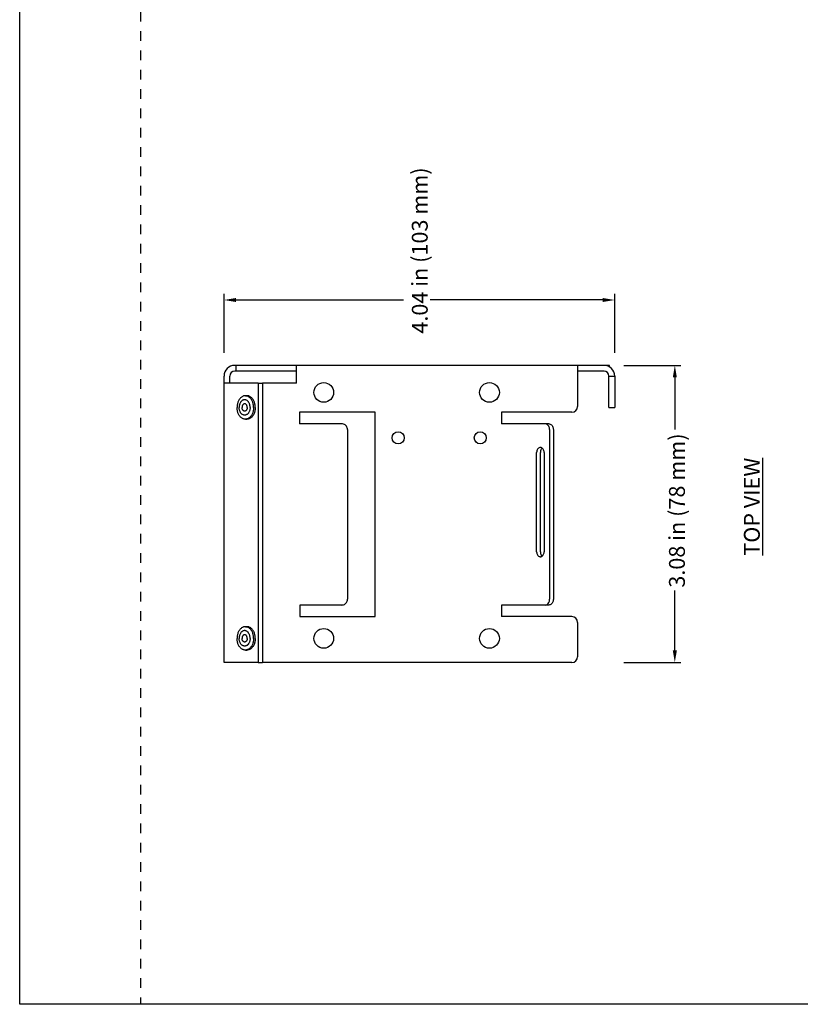
# Model space of a CAD drawing. Units: inches. Extents: x 3.7 to 22.6, y 3.7 to 24.8.
# Drawn here: x 3.7 to 11.7, y 3.7 to 13.9 of the extents above; entities that cross this region are included whole.
import ezdxf

# ---------------------------------------------------------------- set-up
doc = ezdxf.new("R2010")
doc.units = ezdxf.units.IN
doc.header["$MEASUREMENT"] = 0
doc.linetypes.add('DOT', pattern=[0.2, 0.1, -0.1])
for name, color, linetype in [('dashed', 7, 'DOT'), ('DIMENSION', 7, 'Continuous'), ('DRAWING', 7, 'Continuous')]:
    doc.layers.add(name, color=color, linetype=linetype)
doc.styles.add('ROMAND', font='romand__.ttf')

msp = doc.modelspace()

# ---------------------------------------------------------------- linework, layer by layer
at = {"layer": 'dashed'}
msp.add_line((4.903, 24.781), (4.903, 3.711), dxfattribs=at)
at = {"layer": 'DIMENSION'}
for p, q in [((5.767, 10.454), (5.767, 11.063)), ((9.807, 10.454), (9.807, 11.063)), ((5.892, 11), (7.623, 11)), ((9.682, 11), (7.899, 11)), ((9.902, 10.323), (10.491, 10.323)), ((10.429, 10.198), (10.429, 9.659)), ((10.429, 7.373), (10.429, 7.992)), ((9.902, 7.248), (10.491, 7.248))]:
    msp.add_line(p, q, dxfattribs=at)
for points in [[(5.892, 10.979), (5.892, 11.021), (5.767, 11)], [(9.682, 10.979), (9.682, 11.021), (9.807, 11)], [(10.408, 10.198), (10.45, 10.198), (10.429, 10.323)], [(10.408, 7.373), (10.45, 7.373), (10.429, 7.248)]]:
    msp.add_solid(points, dxfattribs=at)
at = {"layer": 'DRAWING'}
for p, q in [((3.653, 3.711), (3.653, 24.781)), ((19.8, 3.711), (3.653, 3.711))]:
    msp.add_line(p, q, dxfattribs=at)
at = {"layer": 'DRAWING', "linetype": 'Continuous'}
for p, q in [((9.752, 10.323), (5.877, 10.323)), ((5.887, 10.323), (5.887, 10.263)), ((6.517, 10.138), (6.517, 10.323)), ((9.423, 10.323), (9.423, 9.898)), ((9.752, 10.308), (9.752, 10.323)), ((5.767, 7.248), (5.767, 10.213)), ((5.827, 10.138), (5.827, 10.213)), ((6.517, 10.263), (5.877, 10.263)), ((9.697, 10.263), (9.423, 10.263)), ((9.747, 9.888), (9.747, 10.213)), ((9.747, 10.213), (9.807, 10.213)), ((9.807, 10.213), (9.807, 9.888)), ((6.12, 10.138), (5.767, 10.138)), ((6.12, 10.138), (6.163, 10.138)), ((6.12, 10.138), (6.12, 7.248)), ((6.517, 10.138), (6.163, 10.138)), ((6.163, 10.138), (6.163, 7.248)), ((5.987, 10.009), (6.004, 10.009)), ((9.747, 9.888), (9.807, 9.888)), ((7.329, 9.838), (6.547, 9.838)), ((6.547, 9.838), (6.547, 9.718)), ((7.329, 7.723), (7.329, 9.838)), ((8.637, 9.838), (8.637, 9.718)), ((9.363, 9.838), (8.637, 9.838)), ((5.987, 9.767), (6.004, 9.767)), ((6.984, 9.718), (6.547, 9.718)), ((9.088, 9.718), (8.637, 9.718)), ((9.127, 9.718), (9.088, 9.718)), ((7.044, 9.658), (7.044, 7.903)), ((9.134, 9.658), (9.134, 7.903)), ((9.173, 9.658), (9.173, 7.903)), ((9, 8.393), (9, 9.423)), ((9.039, 8.393), (9.039, 9.423)), ((9.077, 9.423), (9.077, 8.393)), ((6.984, 7.843), (6.551, 7.843)), ((6.551, 7.843), (6.551, 7.723)), ((9.088, 7.843), (8.637, 7.843)), ((8.637, 7.843), (8.637, 7.723)), ((9.127, 7.843), (9.088, 7.843)), ((6.551, 7.723), (7.329, 7.723)), ((9.363, 7.723), (8.637, 7.723)), ((9.423, 7.663), (9.423, 7.308)), ((5.987, 7.619), (6.004, 7.619)), ((5.987, 7.377), (6.004, 7.377)), ((6.12, 7.248), (5.767, 7.248)), ((6.12, 7.248), (6.163, 7.248)), ((9.363, 7.248), (6.163, 7.248))]:
    msp.add_line(p, q, dxfattribs=at)
for centre, radius in [((6.798, 10.043), 0.102), ((8.512, 10.043), 0.102), ((7.567, 9.573), 0.0625), ((8.417, 9.573), 0.0625), ((6.798, 7.498), 0.102), ((8.512, 7.498), 0.102)]:
    msp.add_circle(centre, radius, dxfattribs=at)
for centre, radius, start, end in [((5.877, 10.213), 0.11, 90, 180), ((9.697, 10.213), 0.11, 0, 90), ((5.877, 10.213), 0.05, 90, 180), ((9.697, 10.213), 0.05, 0, 90), ((9.363, 9.898), 0.06, 270, 0), ((9.363, 7.663), 0.06, 0, 90), ((9.363, 7.308), 0.06, 270, 0)]:
    msp.add_arc(centre, radius, start, end, dxfattribs=at)
for points, knots in [([(5.987, 10.009), (5.985, 10.009), (5.979, 10.009), (5.969, 10.007), (5.958, 10.002), (5.947, 9.996), (5.937, 9.987), (5.928, 9.976), (5.92, 9.964), (5.913, 9.951), (5.908, 9.936), (5.904, 9.921), (5.902, 9.904), (5.901, 9.893), (5.901, 9.888)], [0, 0, 0, 0, 0.0058456, 0.017631, 0.0297262, 0.0422964, 0.0554563, 0.0692649, 0.0837288, 0.098808, 0.1144244, 0.1304694, 0.1468122, 0.1633077, 0.1633077, 0.1633077, 0.1633077]), ([(6.072, 9.888), (6.072, 9.893), (6.072, 9.904), (6.069, 9.921), (6.066, 9.936), (6.06, 9.951), (6.053, 9.964), (6.046, 9.976), (6.036, 9.987), (6.026, 9.996), (6.016, 10.002), (6.004, 10.007), (5.995, 10.009), (5.989, 10.009), (5.987, 10.009)], [0, 0, 0, 0, 0.0164954, 0.0328383, 0.0488833, 0.0644996, 0.0795789, 0.0940428, 0.1078514, 0.1210112, 0.1335815, 0.1456767, 0.1574621, 0.1633077, 0.1633077, 0.1633077, 0.1633077]), ([(6.09, 9.888), (6.09, 9.893), (6.089, 9.904), (6.087, 9.921), (6.083, 9.936), (6.078, 9.951), (6.071, 9.964), (6.063, 9.976), (6.054, 9.987), (6.044, 9.996), (6.033, 10.002), (6.022, 10.007), (6.012, 10.009), (6.006, 10.009), (6.004, 10.009)], [0, 0, 0, 0, 0.0164954, 0.0328383, 0.0488833, 0.0644996, 0.0795789, 0.0940428, 0.1078514, 0.1210112, 0.1335815, 0.1456767, 0.1574621, 0.1633077, 0.1633077, 0.1633077, 0.1633077]), ([(5.987, 9.767), (5.985, 9.767), (5.979, 9.767), (5.969, 9.769), (5.958, 9.774), (5.947, 9.78), (5.937, 9.789), (5.928, 9.799), (5.92, 9.812), (5.913, 9.825), (5.908, 9.84), (5.904, 9.855), (5.902, 9.871), (5.901, 9.882), (5.901, 9.888)], [0, 0, 0, 0, 0.0058456, 0.017631, 0.0297262, 0.0422964, 0.0554563, 0.0692649, 0.0837288, 0.098808, 0.1144244, 0.1304694, 0.1468122, 0.1633077, 0.1633077, 0.1633077, 0.1633077]), ([(6.01, 9.956), (6.009, 9.956), (6.006, 9.959), (6.001, 9.963), (5.992, 9.966), (5.984, 9.968), (5.975, 9.968), (5.967, 9.966), (5.959, 9.963), (5.951, 9.957), (5.944, 9.951), (5.938, 9.942), (5.933, 9.933), (5.928, 9.923), (5.925, 9.911), (5.924, 9.9), (5.923, 9.892), (5.923, 9.888)], [0, 0, 0, 0, 0.0021605, 0.0113768, 0.0201912, 0.0287393, 0.037194, 0.0457422, 0.0545565, 0.0637728, 0.0734768, 0.0837019, 0.0944339, 0.1056185, 0.1171695, 0.1289773, 0.1409174, 0.1409174, 0.1409174, 0.1409174]), ([(6.01, 9.82), (6.009, 9.82), (6.006, 9.817), (6.001, 9.813), (5.992, 9.81), (5.984, 9.808), (5.975, 9.808), (5.967, 9.81), (5.959, 9.813), (5.951, 9.819), (5.944, 9.825), (5.938, 9.834), (5.933, 9.843), (5.928, 9.853), (5.925, 9.864), (5.924, 9.876), (5.923, 9.884), (5.923, 9.888)], [0, 0, 0, 0, 0.0021605, 0.0113768, 0.0201912, 0.0287393, 0.037194, 0.0457422, 0.0545565, 0.0637728, 0.0734768, 0.0837019, 0.0944339, 0.1056185, 0.1171695, 0.1289773, 0.1409174, 0.1409174, 0.1409174, 0.1409174]), ([(5.98, 9.926), (5.979, 9.926), (5.976, 9.926), (5.972, 9.925), (5.968, 9.922), (5.963, 9.918), (5.96, 9.914), (5.957, 9.908), (5.954, 9.902), (5.953, 9.895), (5.953, 9.89), (5.953, 9.888)], [0, 0, 0, 0, 0.0024845, 0.00752603, 0.01279816, 0.01840178, 0.02438057, 0.03072443, 0.03737941, 0.04425926, 0.05125671, 0.05125671, 0.05125671, 0.05125671]), ([(5.98, 9.85), (5.979, 9.85), (5.976, 9.85), (5.972, 9.851), (5.968, 9.854), (5.963, 9.858), (5.96, 9.862), (5.957, 9.868), (5.954, 9.874), (5.953, 9.881), (5.953, 9.886), (5.953, 9.888)], [0, 0, 0, 0, 0.0024845, 0.00752603, 0.01279816, 0.01840178, 0.02438057, 0.03072443, 0.03737941, 0.04425926, 0.05125671, 0.05125671, 0.05125671, 0.05125671]), ([(6.007, 9.888), (6.007, 9.89), (6.006, 9.895), (6.005, 9.902), (6.003, 9.908), (6, 9.914), (5.996, 9.918), (5.992, 9.922), (5.987, 9.925), (5.983, 9.926), (5.981, 9.926), (5.98, 9.926)], [0, 0, 0, 0, 0.00699745, 0.01387731, 0.02053228, 0.02687614, 0.03285493, 0.03845856, 0.04373068, 0.04877221, 0.05125671, 0.05125671, 0.05125671, 0.05125671]), ([(6.007, 9.888), (6.007, 9.886), (6.006, 9.881), (6.005, 9.874), (6.003, 9.868), (6, 9.862), (5.996, 9.858), (5.992, 9.854), (5.987, 9.851), (5.983, 9.85), (5.981, 9.85), (5.98, 9.85)], [0, 0, 0, 0, 0.00699745, 0.01387731, 0.02053228, 0.02687614, 0.03285493, 0.03845856, 0.04373068, 0.04877221, 0.05125671, 0.05125671, 0.05125671, 0.05125671]), ([(6.072, 9.888), (6.072, 9.882), (6.072, 9.871), (6.069, 9.855), (6.066, 9.84), (6.06, 9.825), (6.053, 9.812), (6.046, 9.799), (6.036, 9.789), (6.026, 9.78), (6.016, 9.774), (6.004, 9.769), (5.995, 9.767), (5.989, 9.767), (5.987, 9.767)], [0, 0, 0, 0, 0.0164954, 0.0328383, 0.0488833, 0.0644996, 0.0795789, 0.0940428, 0.1078514, 0.1210112, 0.1335815, 0.1456767, 0.1574621, 0.1633077, 0.1633077, 0.1633077, 0.1633077]), ([(6.09, 9.888), (6.09, 9.882), (6.089, 9.871), (6.087, 9.855), (6.083, 9.84), (6.078, 9.825), (6.071, 9.812), (6.063, 9.799), (6.054, 9.789), (6.044, 9.78), (6.033, 9.774), (6.022, 9.769), (6.012, 9.767), (6.006, 9.767), (6.004, 9.767)], [0, 0, 0, 0, 0.0164954, 0.0328383, 0.0488833, 0.0644996, 0.0795789, 0.0940428, 0.1078514, 0.1210112, 0.1335815, 0.1456767, 0.1574621, 0.1633077, 0.1633077, 0.1633077, 0.1633077]), ([(6.036, 9.888), (6.036, 9.892), (6.036, 9.9), (6.034, 9.911), (6.031, 9.923), (6.027, 9.933), (6.021, 9.942), (6.016, 9.95), (6.012, 9.954), (6.01, 9.956)], [0, 0, 0, 0, 0.01194011, 0.02374799, 0.03529893, 0.04648351, 0.05721557, 0.0674407, 0.07498969, 0.07498969, 0.07498969, 0.07498969]), ([(6.036, 9.888), (6.036, 9.884), (6.036, 9.876), (6.034, 9.864), (6.031, 9.853), (6.027, 9.843), (6.021, 9.834), (6.016, 9.826), (6.012, 9.822), (6.01, 9.82)], [0, 0, 0, 0, 0.01194011, 0.02374799, 0.03529893, 0.04648351, 0.05721557, 0.0674407, 0.07498969, 0.07498969, 0.07498969, 0.07498969]), ([(7.044, 9.658), (7.044, 9.664), (7.042, 9.677), (7.033, 9.694), (7.02, 9.707), (7.003, 9.716), (6.99, 9.718), (6.984, 9.718)], [0, 0, 0, 0, 0.01867684, 0.03753591, 0.05622967, 0.07508587, 0.09368214, 0.09368214, 0.09368214, 0.09368214]), ([(9.115, 9.706), (9.112, 9.71), (9.103, 9.716), (9.093, 9.718), (9.088, 9.718)], [0, 0, 0, 0, 0.01550179, 0.02992173, 0.02992173, 0.02992173, 0.02992173]), ([(9.134, 9.658), (9.134, 9.664), (9.133, 9.676), (9.126, 9.693), (9.119, 9.703), (9.115, 9.706)], [0, 0, 0, 0, 0.01858484, 0.0366395, 0.0533234, 0.0533234, 0.0533234, 0.0533234]), ([(9.127, 9.718), (9.132, 9.718), (9.142, 9.716), (9.155, 9.707), (9.165, 9.693), (9.171, 9.676), (9.173, 9.664), (9.173, 9.658)], [0, 0, 0, 0, 0.01441994, 0.02992173, 0.04660563, 0.0646603, 0.08324513, 0.08324513, 0.08324513, 0.08324513]), ([(9.039, 9.473), (9.036, 9.473), (9.029, 9.472), (9.018, 9.467), (9.008, 9.455), (9.002, 9.44), (9, 9.429), (9, 9.423)], [0, 0, 0, 0, 0.00669407, 0.02053595, 0.03565122, 0.05209481, 0.06934564, 0.06934564, 0.06934564, 0.06934564]), ([(9.077, 9.423), (9.077, 9.429), (9.075, 9.44), (9.069, 9.455), (9.059, 9.467), (9.048, 9.472), (9.041, 9.473), (9.039, 9.473)], [0, 0, 0, 0, 0.01725096, 0.03369424, 0.04880959, 0.06265162, 0.06934565, 0.06934565, 0.06934565, 0.06934565]), ([(9.052, 9.461), (9.05, 9.459), (9.046, 9.453), (9.04, 9.44), (9.039, 9.429), (9.039, 9.423)], [0, 0, 0, 0, 0.00698411, 0.0234277, 0.04067853, 0.04067853, 0.04067853, 0.04067853]), ([(9, 8.393), (9, 8.387), (9.002, 8.376), (9.008, 8.361), (9.018, 8.349), (9.029, 8.344), (9.036, 8.343), (9.039, 8.343)], [0, 0, 0, 0, 0.01725096, 0.03369424, 0.04880959, 0.06265162, 0.06934565, 0.06934565, 0.06934565, 0.06934565]), ([(9.039, 8.393), (9.039, 8.387), (9.04, 8.376), (9.046, 8.363), (9.05, 8.357), (9.052, 8.355)], [0, 0, 0, 0, 0.01725096, 0.03369424, 0.0406786, 0.0406786, 0.0406786, 0.0406786]), ([(9.039, 8.343), (9.041, 8.343), (9.048, 8.344), (9.059, 8.349), (9.069, 8.361), (9.075, 8.376), (9.077, 8.387), (9.077, 8.393)], [0, 0, 0, 0, 0.00669407, 0.02053595, 0.03565122, 0.05209481, 0.06934564, 0.06934564, 0.06934564, 0.06934564]), ([(6.984, 7.843), (6.99, 7.843), (7.003, 7.845), (7.02, 7.854), (7.033, 7.867), (7.042, 7.884), (7.044, 7.897), (7.044, 7.903)], [0, 0, 0, 0, 0.01860921, 0.03742598, 0.05611971, 0.07501828, 0.09368215, 0.09368215, 0.09368215, 0.09368215]), ([(9.088, 7.843), (9.093, 7.843), (9.103, 7.845), (9.112, 7.851), (9.115, 7.854)], [0, 0, 0, 0, 0.01443014, 0.02989908, 0.02989908, 0.02989908, 0.02989908]), ([(9.115, 7.854), (9.119, 7.858), (9.126, 7.868), (9.133, 7.884), (9.134, 7.897), (9.134, 7.903)], [0, 0, 0, 0, 0.01668195, 0.03477406, 0.05334611, 0.05334611, 0.05334611, 0.05334611]), ([(9.173, 7.903), (9.173, 7.897), (9.171, 7.884), (9.165, 7.868), (9.155, 7.854), (9.142, 7.845), (9.132, 7.843), (9.127, 7.843)], [0, 0, 0, 0, 0.01857205, 0.03666417, 0.05334611, 0.06881506, 0.08324519, 0.08324519, 0.08324519, 0.08324519]), ([(5.987, 7.619), (5.985, 7.619), (5.979, 7.619), (5.969, 7.617), (5.958, 7.612), (5.947, 7.606), (5.937, 7.597), (5.928, 7.586), (5.92, 7.574), (5.913, 7.561), (5.908, 7.546), (5.904, 7.531), (5.902, 7.514), (5.901, 7.503), (5.901, 7.498)], [0, 0, 0, 0, 0.0058456, 0.017631, 0.0297262, 0.0422964, 0.0554563, 0.0692649, 0.0837288, 0.098808, 0.1144244, 0.1304694, 0.1468122, 0.1633077, 0.1633077, 0.1633077, 0.1633077]), ([(6.01, 7.566), (6.009, 7.566), (6.006, 7.569), (6.001, 7.573), (5.992, 7.576), (5.984, 7.578), (5.975, 7.578), (5.967, 7.576), (5.959, 7.573), (5.951, 7.567), (5.944, 7.561), (5.938, 7.552), (5.933, 7.543), (5.928, 7.533), (5.925, 7.521), (5.924, 7.51), (5.923, 7.502), (5.923, 7.498)], [0, 0, 0, 0, 0.0021605, 0.0113768, 0.0201912, 0.0287393, 0.037194, 0.0457422, 0.0545565, 0.0637728, 0.0734768, 0.0837019, 0.0944339, 0.1056185, 0.1171695, 0.1289773, 0.1409174, 0.1409174, 0.1409174, 0.1409174]), ([(6.072, 7.498), (6.072, 7.503), (6.072, 7.514), (6.069, 7.531), (6.066, 7.546), (6.06, 7.561), (6.053, 7.574), (6.046, 7.586), (6.036, 7.597), (6.026, 7.606), (6.016, 7.612), (6.004, 7.617), (5.995, 7.619), (5.989, 7.619), (5.987, 7.619)], [0, 0, 0, 0, 0.0164954, 0.0328383, 0.0488833, 0.0644996, 0.0795789, 0.0940428, 0.1078514, 0.1210112, 0.1335815, 0.1456767, 0.1574621, 0.1633077, 0.1633077, 0.1633077, 0.1633077]), ([(6.09, 7.498), (6.09, 7.503), (6.089, 7.514), (6.087, 7.531), (6.083, 7.546), (6.078, 7.561), (6.071, 7.574), (6.063, 7.586), (6.054, 7.597), (6.044, 7.606), (6.033, 7.612), (6.022, 7.617), (6.012, 7.619), (6.006, 7.619), (6.004, 7.619)], [0, 0, 0, 0, 0.0164954, 0.0328383, 0.0488833, 0.0644996, 0.0795789, 0.0940428, 0.1078514, 0.1210112, 0.1335815, 0.1456767, 0.1574621, 0.1633077, 0.1633077, 0.1633077, 0.1633077]), ([(6.036, 7.498), (6.036, 7.502), (6.036, 7.51), (6.034, 7.521), (6.031, 7.533), (6.027, 7.543), (6.021, 7.552), (6.016, 7.56), (6.012, 7.564), (6.01, 7.566)], [0, 0, 0, 0, 0.01194011, 0.02374799, 0.03529893, 0.04648351, 0.05721557, 0.0674407, 0.07498969, 0.07498969, 0.07498969, 0.07498969]), ([(5.987, 7.377), (5.985, 7.377), (5.979, 7.377), (5.969, 7.379), (5.958, 7.384), (5.947, 7.39), (5.937, 7.399), (5.928, 7.409), (5.92, 7.422), (5.913, 7.435), (5.908, 7.45), (5.904, 7.465), (5.902, 7.481), (5.901, 7.492), (5.901, 7.498)], [0, 0, 0, 0, 0.0058456, 0.017631, 0.0297262, 0.0422964, 0.0554563, 0.0692649, 0.0837288, 0.098808, 0.1144244, 0.1304694, 0.1468122, 0.1633077, 0.1633077, 0.1633077, 0.1633077]), ([(6.01, 7.43), (6.009, 7.43), (6.006, 7.427), (6.001, 7.423), (5.992, 7.42), (5.984, 7.418), (5.975, 7.418), (5.967, 7.42), (5.959, 7.423), (5.951, 7.429), (5.944, 7.435), (5.938, 7.444), (5.933, 7.453), (5.928, 7.463), (5.925, 7.474), (5.924, 7.486), (5.923, 7.494), (5.923, 7.498)], [0, 0, 0, 0, 0.0021605, 0.0113768, 0.0201912, 0.0287393, 0.037194, 0.0457422, 0.0545565, 0.0637728, 0.0734768, 0.0837019, 0.0944339, 0.1056185, 0.1171695, 0.1289773, 0.1409174, 0.1409174, 0.1409174, 0.1409174]), ([(5.98, 7.536), (5.979, 7.536), (5.976, 7.536), (5.972, 7.535), (5.968, 7.532), (5.963, 7.528), (5.96, 7.524), (5.957, 7.518), (5.954, 7.512), (5.953, 7.505), (5.953, 7.5), (5.953, 7.498)], [0, 0, 0, 0, 0.0024845, 0.00752603, 0.01279816, 0.01840178, 0.02438057, 0.03072443, 0.03737941, 0.04425926, 0.05125671, 0.05125671, 0.05125671, 0.05125671]), ([(5.98, 7.46), (5.979, 7.46), (5.976, 7.46), (5.972, 7.461), (5.968, 7.464), (5.963, 7.468), (5.96, 7.472), (5.957, 7.478), (5.954, 7.484), (5.953, 7.491), (5.953, 7.496), (5.953, 7.498)], [0, 0, 0, 0, 0.0024845, 0.00752603, 0.01279816, 0.01840178, 0.02438057, 0.03072443, 0.03737941, 0.04425926, 0.05125671, 0.05125671, 0.05125671, 0.05125671]), ([(6.007, 7.498), (6.007, 7.5), (6.006, 7.505), (6.005, 7.512), (6.003, 7.518), (6, 7.524), (5.996, 7.528), (5.992, 7.532), (5.987, 7.535), (5.983, 7.536), (5.981, 7.536), (5.98, 7.536)], [0, 0, 0, 0, 0.00699745, 0.01387731, 0.02053228, 0.02687614, 0.03285493, 0.03845856, 0.04373068, 0.04877221, 0.05125671, 0.05125671, 0.05125671, 0.05125671]), ([(6.007, 7.498), (6.007, 7.496), (6.006, 7.491), (6.005, 7.484), (6.003, 7.478), (6, 7.472), (5.996, 7.468), (5.992, 7.464), (5.987, 7.461), (5.983, 7.46), (5.981, 7.46), (5.98, 7.46)], [0, 0, 0, 0, 0.00699745, 0.01387731, 0.02053228, 0.02687614, 0.03285493, 0.03845856, 0.04373068, 0.04877221, 0.05125671, 0.05125671, 0.05125671, 0.05125671]), ([(6.072, 7.498), (6.072, 7.492), (6.072, 7.481), (6.069, 7.465), (6.066, 7.45), (6.06, 7.435), (6.053, 7.422), (6.046, 7.409), (6.036, 7.399), (6.026, 7.39), (6.016, 7.384), (6.004, 7.379), (5.995, 7.377), (5.989, 7.377), (5.987, 7.377)], [0, 0, 0, 0, 0.0164954, 0.0328383, 0.0488833, 0.0644996, 0.0795789, 0.0940428, 0.1078514, 0.1210112, 0.1335815, 0.1456767, 0.1574621, 0.1633077, 0.1633077, 0.1633077, 0.1633077]), ([(6.09, 7.498), (6.09, 7.492), (6.089, 7.481), (6.087, 7.465), (6.083, 7.45), (6.078, 7.435), (6.071, 7.422), (6.063, 7.409), (6.054, 7.399), (6.044, 7.39), (6.033, 7.384), (6.022, 7.379), (6.012, 7.377), (6.006, 7.377), (6.004, 7.377)], [0, 0, 0, 0, 0.0164954, 0.0328383, 0.0488833, 0.0644996, 0.0795789, 0.0940428, 0.1078514, 0.1210112, 0.1335815, 0.1456767, 0.1574621, 0.1633077, 0.1633077, 0.1633077, 0.1633077]), ([(6.036, 7.498), (6.036, 7.494), (6.036, 7.486), (6.034, 7.474), (6.031, 7.463), (6.027, 7.453), (6.021, 7.444), (6.016, 7.436), (6.012, 7.432), (6.01, 7.43)], [0, 0, 0, 0, 0.01194011, 0.02374799, 0.03529893, 0.04648351, 0.05721557, 0.0674407, 0.07498969, 0.07498969, 0.07498969, 0.07498969])]:
    msp.add_open_spline(points, degree=3, knots=knots, dxfattribs=at)
for points in [[(9.058, 9.466), (9.056, 9.465), (9.054, 9.463), (9.052, 9.461)], [(9.052, 8.355), (9.054, 8.353), (9.056, 8.351), (9.058, 8.35)]]:
    msp.add_open_spline(points, degree=3, dxfattribs=at)

# ---------------------------------------------------------------- texts
at = {"layer": 'DIMENSION', "char_height": 0.16396, "attachment_point": 5, "rotation": 90, "style": 'ROMAND'}
for s, insert in [('\\A1;{\\fArial|b0|i0|c0|p34;4.04 in (103 mm) }', (7.791, 11.512)), ('\\A1;{\\fArial|b0|i0|c0|p34;3.08 in (78 mm) }', (10.451, 8.821)), ('\\A1;{\\fArial|b0|i0|c0|p34;\\LTOP VIEW}', (11.226, 8.861))]:
    msp.add_mtext(s, dxfattribs=dict(at, insert=insert))

doc.saveas('drawing.dxf')
